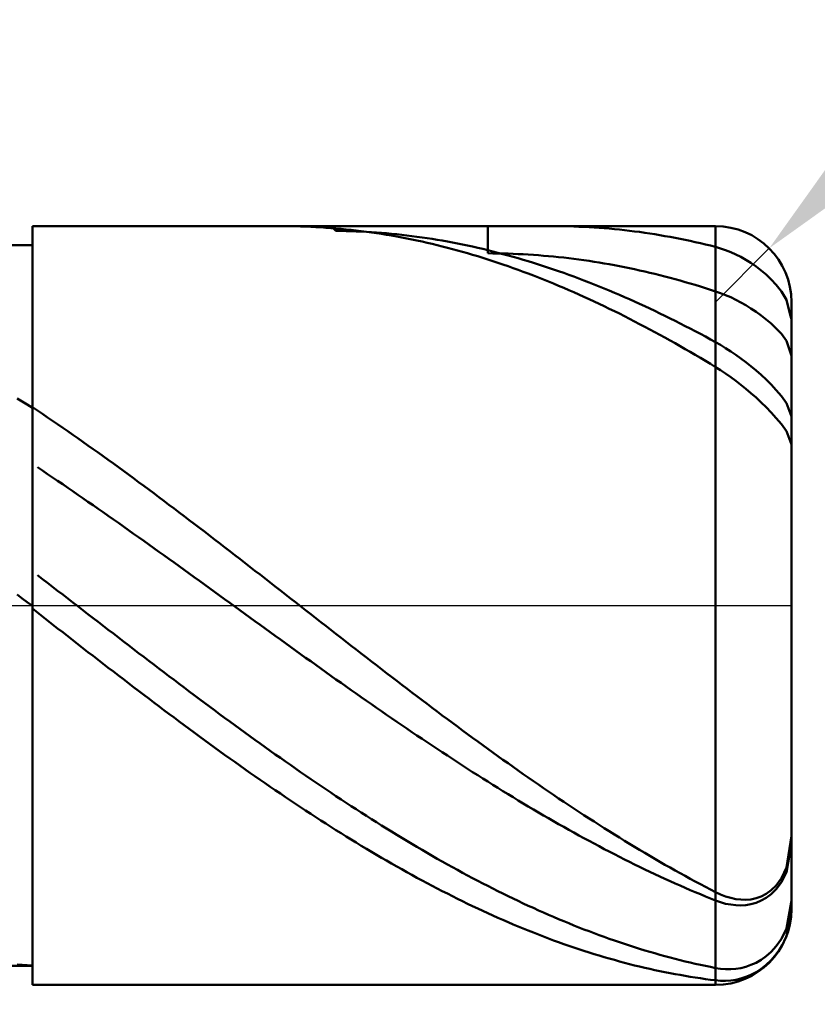
# Model space of a CAD drawing. Extents: x -17.9 to 80, y -25 to 40.
# Drawn here: x 44 to 45, y -0.5 to 0.8 of the extents above; entities that cross this region are included whole.
import ezdxf

# ---------------------------------------------------------------- set-up
doc = ezdxf.new("R2010")
doc.units = 0
doc.header["$MEASUREMENT"] = 0
doc.linetypes.add('LONGDASHDASH', pattern=[7, 4, -1, 1, -1])
doc.layers.get('Defpoints').update_dxf_attribs({"linetype": 'CONTINUOUS'})
for name, color, linetype, lineweight in [('1', 4, 'CONTINUOUS', 50), ('2', 7, 'CONTINUOUS', 25), ('4', 2, 'LONGDASHDASH', 25), ('CUT', 1, 'CONTINUOUS', 25), ('NOCUT', 7, 'CONTINUOUS', 25), ('SK2', 7, 'CONTINUOUS', 25), ('SK4', 2, 'LONGDASHDASH', 25)]:
    doc.layers.add(name, color=color, linetype=linetype, lineweight=lineweight)
doc.styles.add('Monospac821 BT', font='txt', dxfattribs={"height": 3.5})
doc.dimstyles.get("Standard").update_dxf_attribs({"dimtxt": 3.5, "dimasz": 3, "dimexe": 1, "dimexo": 0.5, "dimgap": 0.8, "dimtad": 1, "dimtoh": 1, "dimzin": 1, "dimdsep": 46, "dimtxsty": 'Monospac821 BT', "dimcen": 2.5, "dimadec": 1, "dimazin": 0, "dimtfac": 1, "dimtdec": 4, "dimtix": 1, "dimtmove": 1, "dimatfit": 3, "dimfxl": 1, "dimtolj": 1, "dimtzin": 1, "dimarcsym": 0})

# ---------------------------------------------------------------- blocks, each defined once
blk = doc.blocks.new('*D0')
at = {"layer": 'Defpoints', "color": 0}
for p in [(45, 32.45), (0, 1.3), (45, 0.4)]:
    blk.add_point(p, dxfattribs=at)
at = {"layer": 'SK2', "color": 0, "lineweight": -2}
for p, q in [((0, 1.8), (0, 33.45)), ((45, 0.9), (45, 33.45)), ((3, 32.45), (42, 32.45))]:
    blk.add_line(p, q, dxfattribs=at)
at = {"layer": 'SK2', "color": 0}
for points in [[(3, 32.95), (3, 31.95), (0, 32.45)], [(42, 31.95), (42, 32.95), (45, 32.45)]]:
    blk.add_solid(points, dxfattribs=at)
at = {"layer": 'SK2', "color": 0, "linetype": 'ByBlock', "insert": (22.5, 35.05075), "char_height": 3.5, "attachment_point": 5}
blk.add_mtext('\\A1;45', dxfattribs=at)
blk = doc.blocks.new('*D1')
at = {"layer": '2', "color": 0, "lineweight": -2}
for p, q in [((73.3, 0.5), (73.3, 12.8845)), ((73.3, 3.5), (73.3, 6.5)), ((45.4, 0.5), (74.3, 0.5)), ((73.3, -0.5), (73.3, 0.5)), ((45.4, -0.5), (74.3, -0.5)), ((73.3, -3.5), (73.3, -6.5))]:
    blk.add_line(p, q, dxfattribs=at)
at = {"layer": '2', "color": 0}
for points in [[(72.8, 3.5), (73.8, 3.5), (73.3, 0.5)], [(73.8, -3.5), (72.8, -3.5), (73.3, -0.5)]]:
    blk.add_solid(points, dxfattribs=at)
at = {"layer": 'Defpoints', "color": 0}
for p in [(44.9, 0.5), (73.3, 0.5), (44.9, -0.5)]:
    blk.add_point(p, dxfattribs=at)
at = {"layer": '2', "color": 0, "linetype": 'ByBlock', "insert": (70.638, 9.69225), "char_height": 3.5, "attachment_point": 5, "rotation": 90}
blk.add_mtext('\\A1;%%c1', dxfattribs=at)
blk = doc.blocks.new('*D5')
at = {"layer": '2', "color": 0, "lineweight": -2}
for p, q in [((51.5399, 7.05), (47.0904, 2.5937)), ((62.9274, 7.05), (51.5399, 7.05)), ((44.9, 0.4), (44.9707, 0.4708))]:
    blk.add_line(p, q, dxfattribs=at)
at = {"layer": '2', "color": 0}
blk.add_solid([(46.7365, 2.947), (47.4442, 2.2404), (44.9707, 0.4708)], dxfattribs=at)
at = {"layer": 'Defpoints', "color": 0}
for p in [(44.9707, 0.4708), (44.9, 0.4)]:
    blk.add_point(p, dxfattribs=at)
at = {"layer": '2', "color": 0, "linetype": 'ByBlock', "insert": (57.6336, 9.6613), "char_height": 3.5, "attachment_point": 5}
blk.add_mtext('\\A1;R0.1', dxfattribs=at)
blk = doc.blocks.new('*D6')
at = {"layer": '2', "color": 0, "lineweight": -2}
for p, q in [((45, -0.9), (45, -14.3375)), ((44, -0.975), (44, -14.3375)), ((41, -13.3375), (38, -13.3375)), ((45, -13.3375), (44, -13.3375)), ((45, -13.3375), (53.874, -13.3375)), ((48, -13.3375), (51, -13.3375))]:
    blk.add_line(p, q, dxfattribs=at)
at = {"layer": '2', "color": 0}
for points in [[(41, -13.8375), (41, -12.8375), (44, -13.3375)], [(48, -12.8375), (48, -13.8375), (45, -13.3375)]]:
    blk.add_solid(points, dxfattribs=at)
at = {"layer": 'Defpoints', "color": 0}
for p in [(45, -0.4), (44, -0.475), (44, -13.3375)]:
    blk.add_point(p, dxfattribs=at)
at = {"layer": '2', "color": 0, "linetype": 'ByBlock', "insert": (52.437, -10.777), "char_height": 3.5, "attachment_point": 5}
blk.add_mtext('\\A1;1', dxfattribs=at)
blk = doc.blocks.new('*D8')
at = {"layer": '2', "color": 0, "lineweight": -2}
for p, q in [((45, -0.9), (45, -20.85)), ((39.9998, -1), (39.9998, -20.85)), ((39.9998, -19.85), (29.9638, -19.85)), ((36.9998, -19.85), (33.9998, -19.85)), ((45, -19.85), (39.9998, -19.85)), ((48, -19.85), (51, -19.85))]:
    blk.add_line(p, q, dxfattribs=at)
at = {"layer": '2', "color": 0}
for points in [[(36.9998, -20.35), (36.9998, -19.35), (39.9998, -19.85)], [(48, -19.35), (48, -20.35), (45, -19.85)]]:
    blk.add_solid(points, dxfattribs=at)
at = {"layer": 'Defpoints', "color": 0}
for p in [(45, -0.4), (39.9998, -0.5), (39.9998, -19.85)]:
    blk.add_point(p, dxfattribs=at)
at = {"layer": '2', "color": 0, "linetype": 'ByBlock', "insert": (31.9818, -17.2492), "char_height": 3.5, "attachment_point": 5}
blk.add_mtext('\\A1;5', dxfattribs=at)
blk = doc.blocks.new('*D11')
at = {"layer": '2', "color": 0, "lineweight": -2}
for p, q in [((34.3, 2.5), (34.3, 26.55)), ((45, 0.9), (45, 26.55)), ((31.3, 25.55), (28.3, 25.55)), ((45, 25.55), (34.3, 25.55)), ((45, 25.55), (60.814, 25.55)), ((48, 25.55), (51, 25.55))]:
    blk.add_line(p, q, dxfattribs=at)
at = {"layer": '2', "color": 0}
for points in [[(31.3, 25.05), (31.3, 26.05), (34.3, 25.55)], [(48, 26.05), (48, 25.05), (45, 25.55)]]:
    blk.add_solid(points, dxfattribs=at)
at = {"layer": 'Defpoints', "color": 0}
for p in [(34.3, 25.55), (34.3, 2), (45, 0.4)]:
    blk.add_point(p, dxfattribs=at)
at = {"layer": '2', "color": 0, "linetype": 'ByBlock', "insert": (54.407, 28.16125), "char_height": 3.5, "attachment_point": 5}
blk.add_mtext('\\A1;10.7', dxfattribs=at)

msp = doc.modelspace()

# ---------------------------------------------------------------- linework, layer by layer
at = {"layer": '1'}
for p, q in [((44.9, 0.5), (44, 0.5)), ((44, 0.5), (44, 0.475)), ((44, -0.5), (44, 0.5)), ((44.3298, 0.5), (44.3333, 0.5)), ((44.3333, 0.5), (44.34, 0.4999)), ((44.34, 0.4999), (44.3467, 0.4998)), ((44.3467, 0.4998), (44.3533, 0.4997)), ((44.3533, 0.4997), (44.36, 0.4994)), ((44.36, 0.4994), (44.3667, 0.4992)), ((44.3667, 0.4992), (44.3733, 0.4988)), ((44.3733, 0.4988), (44.38, 0.4985)), ((44.38, 0.4985), (44.3867, 0.498)), ((44.3867, 0.498), (44.3933, 0.4975)), ((44.3933, 0.4975), (44.4, 0.497)), ((44.4, 0.4938), (44.3937, 0.5)), ((44.4, 0.497), (44.4067, 0.4964)), ((44.4067, 0.4937), (44.4, 0.4938)), ((44.4067, 0.4964), (44.4133, 0.4957)), ((44.4133, 0.4935), (44.4067, 0.4937)), ((44.4133, 0.4957), (44.42, 0.495)), ((44.42, 0.4934), (44.4133, 0.4935)), ((44.42, 0.495), (44.4267, 0.4943)), ((44.4267, 0.4931), (44.42, 0.4934)), ((44.4267, 0.4943), (44.4333, 0.4935)), ((44.4333, 0.4928), (44.4267, 0.4931)), ((44.4333, 0.4935), (44.44, 0.4926)), ((44.6, 0.5), (44.6, 0.4642)), ((44.6873, 0.5), (44.6933, 0.5)), ((44.6933, 0.5), (44.7, 0.4999)), ((44.7, 0.4999), (44.7067, 0.4998)), ((44.7067, 0.4998), (44.7133, 0.4996)), ((44.7133, 0.4996), (44.72, 0.4993)), ((44.72, 0.4993), (44.7267, 0.4991)), ((44.7267, 0.4991), (44.7333, 0.4987)), ((44.7333, 0.4987), (44.74, 0.4983)), ((44.74, 0.4983), (44.7467, 0.4978)), ((44.7467, 0.4978), (44.7533, 0.4973)), ((44.7533, 0.4973), (44.76, 0.4968)), ((44.76, 0.4968), (44.7667, 0.4962)), ((44.7667, 0.4962), (44.7733, 0.4955)), ((44.7733, 0.4955), (44.78, 0.4948)), ((44.78, 0.4948), (44.7867, 0.494)), ((44.7867, 0.494), (44.7933, 0.4931)), ((44.7933, 0.4931), (44.8, 0.4923)), ((44.9, -0.5), (44.9, 0.5)), ((44.9, 0.5), (44.9, -0.5)), ((44.44, 0.4925), (44.4333, 0.4928)), ((44.44, 0.4926), (44.4467, 0.4917)), ((44.4467, 0.4921), (44.44, 0.4925)), ((44.4533, 0.4916), (44.4467, 0.4921)), ((44.4467, 0.4917), (44.4533, 0.4907)), ((44.46, 0.4911), (44.4533, 0.4916)), ((44.4533, 0.4907), (44.46, 0.4897)), ((44.4667, 0.4906), (44.46, 0.4911)), ((44.46, 0.4897), (44.4667, 0.4886)), ((44.4733, 0.49), (44.4667, 0.4906)), ((44.4667, 0.4886), (44.4733, 0.4875)), ((44.48, 0.4893), (44.4733, 0.49)), ((44.4733, 0.4875), (44.48, 0.4863)), ((44.4867, 0.4886), (44.48, 0.4893)), ((44.48, 0.4863), (44.4867, 0.4851)), ((44.4933, 0.4878), (44.4867, 0.4886)), ((44.4867, 0.4851), (44.4933, 0.4838)), ((44.5, 0.487), (44.4933, 0.4878)), ((44.4933, 0.4838), (44.5, 0.4824)), ((44.5067, 0.4861), (44.5, 0.487)), ((44.5, 0.4824), (44.5067, 0.481)), ((44.5133, 0.4852), (44.5067, 0.4861)), ((44.5067, 0.481), (44.5133, 0.4796)), ((44.52, 0.4842), (44.5133, 0.4852)), ((44.5267, 0.4832), (44.52, 0.4842)), ((44.5333, 0.4821), (44.5267, 0.4832)), ((44.54, 0.4809), (44.5333, 0.4821)), ((44.5467, 0.4797), (44.54, 0.4809)), ((44.8, 0.4923), (44.8067, 0.4913)), ((44.8067, 0.4913), (44.8133, 0.4903)), ((44.8133, 0.4903), (44.82, 0.4893)), ((44.82, 0.4893), (44.8267, 0.4882)), ((44.8267, 0.4882), (44.8333, 0.487)), ((44.8333, 0.487), (44.84, 0.4858)), ((44.84, 0.4858), (44.8467, 0.4846)), ((44.8467, 0.4846), (44.8533, 0.4833)), ((44.8533, 0.4833), (44.86, 0.4819)), ((44.86, 0.4819), (44.8667, 0.4805)), ((44.8667, 0.4805), (44.8733, 0.479)), ((44, 0.475), (40.222, 0.475)), ((44, 0.475), (44, -0.475)), ((44.5133, 0.4796), (44.52, 0.4781)), ((44.52, 0.4781), (44.5267, 0.4765)), ((44.5267, 0.4765), (44.5333, 0.4749)), ((44.5333, 0.4749), (44.54, 0.4733)), ((44.54, 0.4733), (44.5467, 0.4716)), ((44.5533, 0.4785), (44.5467, 0.4797)), ((44.5467, 0.4716), (44.5533, 0.4698)), ((44.56, 0.4772), (44.5533, 0.4785)), ((44.5533, 0.4698), (44.56, 0.468)), ((44.5667, 0.4759), (44.56, 0.4772)), ((44.56, 0.468), (44.5667, 0.4661)), ((44.5733, 0.4745), (44.5667, 0.4759)), ((44.58, 0.473), (44.5733, 0.4745)), ((44.5867, 0.4715), (44.58, 0.473)), ((44.5933, 0.47), (44.5867, 0.4715)), ((44.6, 0.4684), (44.5933, 0.47)), ((44.6067, 0.4667), (44.6, 0.4684)), ((44.8733, 0.479), (44.88, 0.4775)), ((44.88, 0.4775), (44.8867, 0.4759)), ((44.8867, 0.4759), (44.8933, 0.4743)), ((44.8933, 0.4743), (44.9, 0.4726)), ((44.9, 0.4726), (44.9067, 0.4707)), ((44.9067, 0.4707), (44.9133, 0.4685)), ((44.9133, 0.4685), (44.92, 0.4658)), ((44.5667, 0.4661), (44.5733, 0.4642)), ((44.5733, 0.4642), (44.58, 0.4623)), ((44.58, 0.4623), (44.5867, 0.4603)), ((44.5867, 0.4603), (44.5933, 0.4582)), ((44.5933, 0.4582), (44.6, 0.4561)), ((44.6, 0.4642), (44.6067, 0.4641)), ((44.6, 0.4561), (44.6067, 0.4539)), ((44.6133, 0.465), (44.6067, 0.4667)), ((44.6067, 0.4641), (44.6133, 0.4641)), ((44.62, 0.4632), (44.6133, 0.465)), ((44.6133, 0.4641), (44.62, 0.4639)), ((44.62, 0.4639), (44.6267, 0.4638)), ((44.6267, 0.4614), (44.62, 0.4632)), ((44.6267, 0.4638), (44.6333, 0.4635)), ((44.6333, 0.4596), (44.6267, 0.4614)), ((44.6333, 0.4635), (44.64, 0.4633)), ((44.64, 0.4577), (44.6333, 0.4596)), ((44.64, 0.4633), (44.6467, 0.4629)), ((44.6467, 0.4557), (44.64, 0.4577)), ((44.6467, 0.4629), (44.6533, 0.4626)), ((44.6533, 0.4537), (44.6467, 0.4557)), ((44.6533, 0.4626), (44.66, 0.4621)), ((44.66, 0.4621), (44.6667, 0.4616)), ((44.6667, 0.4616), (44.6733, 0.4611)), ((44.6733, 0.4611), (44.68, 0.4605)), ((44.68, 0.4605), (44.6867, 0.4599)), ((44.6867, 0.4599), (44.6933, 0.4592)), ((44.6933, 0.4592), (44.7, 0.4585)), ((44.7, 0.4585), (44.7067, 0.4577)), ((44.7067, 0.4577), (44.7133, 0.4569)), ((44.7133, 0.4569), (44.72, 0.456)), ((44.72, 0.456), (44.7267, 0.4551)), ((44.7267, 0.4551), (44.7333, 0.4541)), ((44.92, 0.4658), (44.9267, 0.4628)), ((44.9267, 0.4628), (44.9333, 0.4594)), ((44.9333, 0.4594), (44.94, 0.4556)), ((44.94, 0.4556), (44.9467, 0.4515)), ((44.6067, 0.4539), (44.6133, 0.4517)), ((44.6133, 0.4517), (44.62, 0.4495)), ((44.62, 0.4495), (44.6267, 0.4472)), ((44.6267, 0.4472), (44.6333, 0.4448)), ((44.6333, 0.4448), (44.64, 0.4424)), ((44.64, 0.4424), (44.6467, 0.44)), ((44.66, 0.4517), (44.6533, 0.4537)), ((44.6667, 0.4496), (44.66, 0.4517)), ((44.6733, 0.4474), (44.6667, 0.4496)), ((44.68, 0.4452), (44.6733, 0.4474)), ((44.6867, 0.443), (44.68, 0.4452)), ((44.6933, 0.4407), (44.6867, 0.443)), ((44.7333, 0.4541), (44.74, 0.4531)), ((44.74, 0.4531), (44.7467, 0.452)), ((44.7467, 0.452), (44.7533, 0.4509)), ((44.7533, 0.4509), (44.76, 0.4497)), ((44.76, 0.4497), (44.7667, 0.4485)), ((44.7667, 0.4485), (44.7733, 0.4472)), ((44.7733, 0.4472), (44.78, 0.4459)), ((44.78, 0.4459), (44.7867, 0.4446)), ((44.7867, 0.4446), (44.7933, 0.4431)), ((44.7933, 0.4431), (44.8, 0.4417)), ((44.8, 0.4417), (44.8067, 0.4402)), ((44.9467, 0.4515), (44.9533, 0.4468)), ((44.9533, 0.4468), (44.96, 0.4417)), ((44.96, 0.4417), (44.9667, 0.4361)), ((44.6467, 0.44), (44.6533, 0.4375)), ((44.6533, 0.4375), (44.66, 0.4349)), ((44.66, 0.4349), (44.6667, 0.4323)), ((44.6667, 0.4323), (44.6733, 0.4297)), ((44.6733, 0.4297), (44.68, 0.427)), ((44.7, 0.4383), (44.6933, 0.4407)), ((44.7067, 0.4359), (44.7, 0.4383)), ((44.7133, 0.4335), (44.7067, 0.4359)), ((44.72, 0.431), (44.7133, 0.4335)), ((44.7267, 0.4285), (44.72, 0.431)), ((44.7333, 0.4259), (44.7267, 0.4285)), ((44.8067, 0.4402), (44.8133, 0.4386)), ((44.8133, 0.4386), (44.82, 0.437)), ((44.82, 0.437), (44.8267, 0.4354)), ((44.8267, 0.4354), (44.8333, 0.4336)), ((44.8333, 0.4336), (44.84, 0.4319)), ((44.84, 0.4319), (44.8467, 0.4301)), ((44.8467, 0.4301), (44.8533, 0.4283)), ((44.8533, 0.4283), (44.86, 0.4264)), ((44.9667, 0.4361), (44.9733, 0.4297)), ((44.9733, 0.4297), (44.98, 0.4225)), ((44.68, 0.427), (44.6867, 0.4243)), ((44.6867, 0.4243), (44.6933, 0.4215)), ((44.6933, 0.4215), (44.7, 0.4187)), ((44.7, 0.4187), (44.7067, 0.4158)), ((44.7067, 0.4158), (44.7133, 0.4129)), ((44.74, 0.4233), (44.7333, 0.4259)), ((44.7467, 0.4206), (44.74, 0.4233)), ((44.7533, 0.4179), (44.7467, 0.4206)), ((44.76, 0.4151), (44.7533, 0.4179)), ((44.86, 0.4264), (44.8667, 0.4244)), ((44.8667, 0.4244), (44.8733, 0.4225)), ((44.8733, 0.4225), (44.88, 0.4204)), ((44.88, 0.4204), (44.8867, 0.4184)), ((44.8867, 0.4184), (44.8933, 0.4162)), ((44.8933, 0.4162), (44.9, 0.4141)), ((44.98, 0.4225), (44.9867, 0.414)), ((44.7133, 0.4129), (44.72, 0.4099)), ((44.72, 0.4099), (44.7267, 0.4069)), ((44.7267, 0.4069), (44.7333, 0.4039)), ((44.7333, 0.4039), (44.74, 0.4008)), ((44.7667, 0.4123), (44.76, 0.4151)), ((44.7733, 0.4094), (44.7667, 0.4123)), ((44.78, 0.4065), (44.7733, 0.4094)), ((44.7867, 0.4036), (44.78, 0.4065)), ((44.7933, 0.4006), (44.7867, 0.4036)), ((44.9, 0.4141), (44.9067, 0.4117)), ((44.9067, 0.4117), (44.9133, 0.4091)), ((44.9133, 0.4091), (44.92, 0.4062)), ((44.92, 0.4062), (44.9267, 0.403)), ((44.9267, 0.403), (44.9333, 0.3995)), ((44.9867, 0.414), (44.9933, 0.403)), ((44.9933, 0.403), (44.9985, 0.383)), ((44.74, 0.4008), (44.7467, 0.3976)), ((44.7467, 0.3976), (44.7533, 0.3945)), ((44.7533, 0.3945), (44.76, 0.3912)), ((44.76, 0.3912), (44.7667, 0.388)), ((44.8, 0.3976), (44.7933, 0.4006)), ((44.8067, 0.3945), (44.8, 0.3976)), ((44.8133, 0.3914), (44.8067, 0.3945)), ((44.82, 0.3882), (44.8133, 0.3914)), ((44.9333, 0.3995), (44.94, 0.3957)), ((44.94, 0.3957), (44.9467, 0.3916)), ((44.9467, 0.3916), (44.9533, 0.3871)), ((45, 0), (45, 0.4)), ((44.7667, 0.388), (44.7733, 0.3847)), ((44.7733, 0.3847), (44.78, 0.3813)), ((44.78, 0.3813), (44.7867, 0.3779)), ((44.7867, 0.3779), (44.7933, 0.3745)), ((44.8267, 0.385), (44.82, 0.3882)), ((44.8333, 0.3818), (44.8267, 0.385)), ((44.84, 0.3785), (44.8333, 0.3818)), ((44.8467, 0.3752), (44.84, 0.3785)), ((44.9533, 0.3871), (44.96, 0.3824)), ((44.96, 0.3824), (44.9667, 0.3772)), ((44.9667, 0.3772), (44.9733, 0.3715)), ((44.9985, 0.383), (45, 0.3775)), ((44.7933, 0.3745), (44.8, 0.371)), ((44.8, 0.371), (44.8067, 0.3675)), ((44.8067, 0.3675), (44.8133, 0.364)), ((44.8133, 0.364), (44.82, 0.3604)), ((44.8533, 0.3718), (44.8467, 0.3752)), ((44.86, 0.3684), (44.8533, 0.3718)), ((44.8667, 0.365), (44.86, 0.3684)), ((44.8733, 0.3615), (44.8667, 0.365)), ((44.9733, 0.3715), (44.98, 0.3652)), ((44.98, 0.3652), (44.9867, 0.3579)), ((44.82, 0.3604), (44.8267, 0.3567)), ((44.8267, 0.3567), (44.8333, 0.3531)), ((44.8333, 0.3531), (44.84, 0.3494)), ((44.88, 0.358), (44.8733, 0.3615)), ((44.8867, 0.3544), (44.88, 0.358)), ((44.8933, 0.3508), (44.8867, 0.3544)), ((44.9, 0.3472), (44.8933, 0.3508)), ((44.9867, 0.3579), (44.9933, 0.3489)), ((44.84, 0.3494), (44.8467, 0.3456)), ((44.8467, 0.3456), (44.8533, 0.3418)), ((44.8533, 0.3418), (44.86, 0.338)), ((44.86, 0.338), (44.8667, 0.3342)), ((44.9067, 0.3434), (44.9, 0.3472)), ((44.9133, 0.3393), (44.9067, 0.3434)), ((44.92, 0.335), (44.9133, 0.3393)), ((44.9933, 0.3489), (45, 0.3293)), ((44.8667, 0.3342), (44.8733, 0.3303)), ((44.8733, 0.3303), (44.88, 0.3263)), ((44.88, 0.3263), (44.8867, 0.3224)), ((44.9267, 0.3305), (44.92, 0.335)), ((44.9333, 0.3257), (44.9267, 0.3305)), ((44.94, 0.3206), (44.9333, 0.3257)), ((44.8867, 0.3224), (44.8933, 0.3184)), ((44.8933, 0.3184), (44.9, 0.3143)), ((44.9, 0.3143), (44.9067, 0.3102)), ((44.9467, 0.3153), (44.94, 0.3206)), ((44.9533, 0.3097), (44.9467, 0.3153)), ((44.9067, 0.3102), (44.9133, 0.3057)), ((44.9133, 0.3057), (44.92, 0.301)), ((44.92, 0.301), (44.9267, 0.2961)), ((44.96, 0.3039), (44.9533, 0.3097)), ((44.9667, 0.2977), (44.96, 0.3039)), ((44.9267, 0.2961), (44.9333, 0.291)), ((44.9333, 0.291), (44.94, 0.2856)), ((44.94, 0.2856), (44.9467, 0.2799)), ((44.9733, 0.2911), (44.9667, 0.2977)), ((44.98, 0.284), (44.9733, 0.2911)), ((43.9867, 0.2689), (43.98, 0.273)), ((44.9467, 0.2799), (44.9533, 0.274)), ((44.9533, 0.274), (44.96, 0.2678)), ((44.9867, 0.2761), (44.98, 0.284)), ((44.9933, 0.2669), (44.9867, 0.2761)), ((43.9933, 0.2648), (43.9867, 0.2689)), ((44, 0.2607), (43.9933, 0.2648)), ((44.0067, 0.257), (44, 0.2615)), ((44, 0.2615), (44, 0.2607)), ((44.96, 0.2678), (44.9667, 0.2613)), ((44.9667, 0.2613), (44.9733, 0.2545)), ((45, 0.2492), (44.9933, 0.2669)), ((44.0133, 0.2525), (44.0067, 0.257)), ((44.02, 0.248), (44.0133, 0.2525)), ((44.0267, 0.2435), (44.02, 0.248)), ((44.9733, 0.2545), (44.98, 0.2471)), ((44.98, 0.2471), (44.9867, 0.239)), ((44.0333, 0.2389), (44.0267, 0.2435)), ((44.04, 0.2343), (44.0333, 0.2389)), ((44.0467, 0.2297), (44.04, 0.2343)), ((44.9867, 0.239), (44.9933, 0.2296)), ((44.0533, 0.2251), (44.0467, 0.2297)), ((44.06, 0.2204), (44.0533, 0.2251)), ((44.9933, 0.2296), (45, 0.2121)), ((44.0667, 0.2157), (44.06, 0.2204)), ((44.0733, 0.211), (44.0667, 0.2157)), ((44.08, 0.2063), (44.0733, 0.211)), ((44.0867, 0.2015), (44.08, 0.2063)), ((44.0933, 0.1968), (44.0867, 0.2015)), ((44.1, 0.192), (44.0933, 0.1968)), ((44.0133, 0.1778), (44.0067, 0.1822)), ((44.1067, 0.1871), (44.1, 0.192)), ((44.1133, 0.1823), (44.1067, 0.1871)), ((44.12, 0.1774), (44.1133, 0.1823)), ((44.02, 0.1733), (44.0133, 0.1778)), ((44.0267, 0.1688), (44.02, 0.1733)), ((44.0333, 0.1643), (44.0267, 0.1688)), ((44.1267, 0.1726), (44.12, 0.1774)), ((44.1333, 0.1677), (44.1267, 0.1726)), ((44.04, 0.1598), (44.0333, 0.1643)), ((44.0467, 0.1552), (44.04, 0.1598)), ((44.14, 0.1627), (44.1333, 0.1677)), ((44.1467, 0.1578), (44.14, 0.1627)), ((44.1533, 0.1529), (44.1467, 0.1578)), ((44.0533, 0.1507), (44.0467, 0.1552)), ((44.06, 0.1461), (44.0533, 0.1507)), ((44.0667, 0.1415), (44.06, 0.1461)), ((44.16, 0.1479), (44.1533, 0.1529)), ((44.1667, 0.1429), (44.16, 0.1479)), ((44.1733, 0.1379), (44.1667, 0.1429)), ((44.0733, 0.1369), (44.0667, 0.1415)), ((44.08, 0.1322), (44.0733, 0.1369)), ((44.0867, 0.1276), (44.08, 0.1322)), ((44.18, 0.1329), (44.1733, 0.1379)), ((44.1867, 0.1279), (44.18, 0.1329)), ((44.0933, 0.1229), (44.0867, 0.1276)), ((44.1, 0.1183), (44.0933, 0.1229)), ((44.1067, 0.1136), (44.1, 0.1183)), ((44.1933, 0.1228), (44.1867, 0.1279)), ((44.2, 0.1178), (44.1933, 0.1228)), ((44.2067, 0.1127), (44.2, 0.1178)), ((44.1133, 0.1089), (44.1067, 0.1136)), ((44.12, 0.1042), (44.1133, 0.1089)), ((44.1267, 0.0995), (44.12, 0.1042)), ((44.2133, 0.1076), (44.2067, 0.1127)), ((44.22, 0.1025), (44.2133, 0.1076)), ((44.1333, 0.0947), (44.1267, 0.0995)), ((44.14, 0.09), (44.1333, 0.0947)), ((44.2267, 0.0974), (44.22, 0.1025)), ((44.2333, 0.0923), (44.2267, 0.0974)), ((44.24, 0.0872), (44.2333, 0.0923)), ((44.1467, 0.0853), (44.14, 0.09)), ((44.1533, 0.0805), (44.1467, 0.0853)), ((44.16, 0.0757), (44.1533, 0.0805)), ((44.2467, 0.0821), (44.24, 0.0872)), ((44.2533, 0.0769), (44.2467, 0.0821)), ((44.1667, 0.071), (44.16, 0.0757)), ((44.1733, 0.0662), (44.1667, 0.071)), ((44.18, 0.0614), (44.1733, 0.0662)), ((44.26, 0.0718), (44.2533, 0.0769)), ((44.2667, 0.0666), (44.26, 0.0718)), ((44.2733, 0.0614), (44.2667, 0.0666)), ((44.1867, 0.0566), (44.18, 0.0614)), ((44.1933, 0.0518), (44.1867, 0.0566)), ((44.28, 0.0563), (44.2733, 0.0614)), ((44.2867, 0.0511), (44.28, 0.0563)), ((44.0067, 0.0401), (44.0133, 0.0349)), ((44.2, 0.047), (44.1933, 0.0518)), ((44.2067, 0.0422), (44.2, 0.047)), ((44.2133, 0.0374), (44.2067, 0.0422)), ((44.2933, 0.0459), (44.2867, 0.0511)), ((44.3, 0.0407), (44.2933, 0.0459)), ((44.3067, 0.0355), (44.3, 0.0407)), ((44.0133, 0.0349), (44.02, 0.0298)), ((44.02, 0.0298), (44.0267, 0.0247)), ((44.22, 0.0325), (44.2133, 0.0374)), ((44.2267, 0.0277), (44.22, 0.0325)), ((44.2333, 0.0229), (44.2267, 0.0277)), ((44.3133, 0.0303), (44.3067, 0.0355)), ((44.32, 0.0251), (44.3133, 0.0303)), ((43.9867, 0.0095), (43.98, 0.0145)), ((44.0267, 0.0247), (44.0333, 0.0195)), ((44.0333, 0.0195), (44.04, 0.0144)), ((44.04, 0.0144), (44.0467, 0.0093)), ((44.24, 0.018), (44.2333, 0.0229)), ((44.2467, 0.0132), (44.24, 0.018)), ((44.2533, 0.0084), (44.2467, 0.0132)), ((44.3267, 0.0199), (44.32, 0.0251)), ((44.3333, 0.0147), (44.3267, 0.0199)), ((44.34, 0.0095), (44.3333, 0.0147)), ((43.9933, 0.0046), (43.9867, 0.0095)), ((44, -0.0004), (43.9933, 0.0046)), ((44.0467, 0.0093), (44.0533, 0.0041)), ((44.0533, 0.0041), (44.06, -0.001)), ((44.26, 0.0035), (44.2533, 0.0084)), ((44.2667, -0.0013), (44.26, 0.0035)), ((44.3467, 0.0043), (44.34, 0.0095)), ((44.3533, -0.0009), (44.3467, 0.0043)), ((45, -0.4), (45, 0)), ((44, -0.0041), (44, -0.0004)), ((44.0067, -0.0093), (44, -0.0041)), ((44.0133, -0.0145), (44.0067, -0.0093)), ((44.06, -0.001), (44.0667, -0.0062)), ((44.0667, -0.0062), (44.0733, -0.0113)), ((44.0733, -0.0113), (44.08, -0.0165)), ((44.2733, -0.0061), (44.2667, -0.0013)), ((44.28, -0.011), (44.2733, -0.0061)), ((44.2867, -0.0158), (44.28, -0.011)), ((44.36, -0.0061), (44.3533, -0.0009)), ((44.3667, -0.0113), (44.36, -0.0061)), ((44.3733, -0.0165), (44.3667, -0.0113)), ((44.02, -0.0197), (44.0133, -0.0145)), ((44.0267, -0.0249), (44.02, -0.0197)), ((44.0333, -0.0301), (44.0267, -0.0249)), ((44.08, -0.0165), (44.0867, -0.0216)), ((44.0867, -0.0216), (44.0933, -0.0267)), ((44.2933, -0.0206), (44.2867, -0.0158)), ((44.3, -0.0255), (44.2933, -0.0206)), ((44.3067, -0.0303), (44.3, -0.0255)), ((44.38, -0.0217), (44.3733, -0.0165)), ((44.3867, -0.0269), (44.38, -0.0217)), ((44.04, -0.0353), (44.0333, -0.0301)), ((44.0467, -0.0405), (44.04, -0.0353)), ((44.0933, -0.0267), (44.1, -0.0319)), ((44.1, -0.0319), (44.1067, -0.037)), ((44.1067, -0.037), (44.1133, -0.0421)), ((44.3133, -0.0351), (44.3067, -0.0303)), ((44.32, -0.0399), (44.3133, -0.0351)), ((44.3933, -0.0321), (44.3867, -0.0269)), ((44.4, -0.0373), (44.3933, -0.0321)), ((44.4067, -0.0425), (44.4, -0.0373)), ((44.0533, -0.0457), (44.0467, -0.0405)), ((44.06, -0.0509), (44.0533, -0.0457)), ((44.0667, -0.0561), (44.06, -0.0509)), ((44.1133, -0.0421), (44.12, -0.0473)), ((44.12, -0.0473), (44.1267, -0.0524)), ((44.3267, -0.0447), (44.32, -0.0399)), ((44.3333, -0.0495), (44.3267, -0.0447)), ((44.34, -0.0544), (44.3333, -0.0495)), ((44.4133, -0.0477), (44.4067, -0.0425)), ((44.42, -0.0529), (44.4133, -0.0477)), ((44.0733, -0.0613), (44.0667, -0.0561)), ((44.08, -0.0664), (44.0733, -0.0613)), ((44.1267, -0.0524), (44.1333, -0.0575)), ((44.1333, -0.0575), (44.14, -0.0626)), ((44.14, -0.0626), (44.1467, -0.0677)), ((44.3467, -0.0592), (44.34, -0.0544)), ((44.3533, -0.0639), (44.3467, -0.0592)), ((44.36, -0.0687), (44.3533, -0.0639)), ((44.4267, -0.0581), (44.42, -0.0529)), ((44.4333, -0.0632), (44.4267, -0.0581)), ((44.44, -0.0684), (44.4333, -0.0632)), ((44.0867, -0.0716), (44.08, -0.0664)), ((44.0933, -0.0767), (44.0867, -0.0716)), ((44.1, -0.0819), (44.0933, -0.0767)), ((44.1467, -0.0677), (44.1533, -0.0728)), ((44.1533, -0.0728), (44.16, -0.0779)), ((44.3667, -0.0735), (44.36, -0.0687)), ((44.3733, -0.0783), (44.3667, -0.0735)), ((44.4467, -0.0736), (44.44, -0.0684)), ((44.4533, -0.0787), (44.4467, -0.0736)), ((44.1067, -0.087), (44.1, -0.0819)), ((44.1133, -0.0921), (44.1067, -0.087)), ((44.16, -0.0779), (44.1667, -0.0829)), ((44.1667, -0.0829), (44.1733, -0.088)), ((44.1733, -0.088), (44.18, -0.0931)), ((44.38, -0.083), (44.3733, -0.0783)), ((44.3867, -0.0878), (44.38, -0.083)), ((44.3933, -0.0925), (44.3867, -0.0878)), ((44.46, -0.0839), (44.4533, -0.0787)), ((44.4667, -0.089), (44.46, -0.0839)), ((44.4733, -0.0941), (44.4667, -0.089)), ((44.12, -0.0972), (44.1133, -0.0921)), ((44.1267, -0.1023), (44.12, -0.0972)), ((44.1333, -0.1074), (44.1267, -0.1023)), ((44.18, -0.0931), (44.1867, -0.0981)), ((44.1867, -0.0981), (44.1933, -0.1031)), ((44.1933, -0.1031), (44.2, -0.1082)), ((44.4, -0.0973), (44.3933, -0.0925)), ((44.4067, -0.102), (44.4, -0.0973)), ((44.4133, -0.1067), (44.4067, -0.102)), ((44.48, -0.0992), (44.4733, -0.0941)), ((44.4867, -0.1043), (44.48, -0.0992)), ((44.14, -0.1125), (44.1333, -0.1074)), ((44.1467, -0.1176), (44.14, -0.1125)), ((44.2, -0.1082), (44.2067, -0.1132)), ((44.2067, -0.1132), (44.2133, -0.1182)), ((44.42, -0.1114), (44.4133, -0.1067)), ((44.4267, -0.1161), (44.42, -0.1114)), ((44.4333, -0.1208), (44.4267, -0.1161)), ((44.4933, -0.1094), (44.4867, -0.1043)), ((44.5, -0.1145), (44.4933, -0.1094)), ((44.5067, -0.1195), (44.5, -0.1145)), ((44.1533, -0.1226), (44.1467, -0.1176)), ((44.16, -0.1277), (44.1533, -0.1226)), ((44.1667, -0.1327), (44.16, -0.1277)), ((44.2133, -0.1182), (44.22, -0.1232)), ((44.22, -0.1232), (44.2267, -0.1281)), ((44.2267, -0.1281), (44.2333, -0.1331)), ((44.44, -0.1254), (44.4333, -0.1208)), ((44.4467, -0.1301), (44.44, -0.1254)), ((44.5133, -0.1246), (44.5067, -0.1195)), ((44.52, -0.1296), (44.5133, -0.1246)), ((44.5267, -0.1347), (44.52, -0.1296)), ((44.1733, -0.1377), (44.1667, -0.1327)), ((44.18, -0.1427), (44.1733, -0.1377)), ((44.1867, -0.1477), (44.18, -0.1427)), ((44.2333, -0.1331), (44.24, -0.138)), ((44.24, -0.138), (44.2467, -0.143)), ((44.4533, -0.1347), (44.4467, -0.1301)), ((44.46, -0.1393), (44.4533, -0.1347)), ((44.4667, -0.1439), (44.46, -0.1393)), ((44.5333, -0.1397), (44.5267, -0.1347)), ((44.54, -0.1447), (44.5333, -0.1397)), ((44.1933, -0.1527), (44.1867, -0.1477)), ((44.2, -0.1576), (44.1933, -0.1527)), ((44.2467, -0.143), (44.2533, -0.1479)), ((44.2533, -0.1479), (44.26, -0.1528)), ((44.26, -0.1528), (44.2667, -0.1577)), ((44.4733, -0.1485), (44.4667, -0.1439)), ((44.48, -0.1531), (44.4733, -0.1485)), ((44.4867, -0.1577), (44.48, -0.1531)), ((44.5467, -0.1496), (44.54, -0.1447)), ((44.5533, -0.1546), (44.5467, -0.1496)), ((44.56, -0.1595), (44.5533, -0.1546)), ((44.2067, -0.1626), (44.2, -0.1576)), ((44.2133, -0.1675), (44.2067, -0.1626)), ((44.22, -0.1724), (44.2133, -0.1675)), ((44.2667, -0.1577), (44.2733, -0.1625)), ((44.2733, -0.1625), (44.28, -0.1674)), ((44.28, -0.1674), (44.2867, -0.1722)), ((44.4933, -0.1622), (44.4867, -0.1577)), ((44.5, -0.1667), (44.4933, -0.1622)), ((44.5067, -0.1712), (44.5, -0.1667)), ((44.5667, -0.1645), (44.56, -0.1595)), ((44.5733, -0.1694), (44.5667, -0.1645)), ((44.2267, -0.1773), (44.22, -0.1724)), ((44.2333, -0.1821), (44.2267, -0.1773)), ((44.2867, -0.1722), (44.2933, -0.177)), ((44.2933, -0.177), (44.3, -0.1818)), ((44.5133, -0.1757), (44.5067, -0.1712)), ((44.52, -0.1802), (44.5133, -0.1757)), ((44.5267, -0.1846), (44.52, -0.1802)), ((44.58, -0.1743), (44.5733, -0.1694)), ((44.5867, -0.1791), (44.58, -0.1743)), ((44.5933, -0.184), (44.5867, -0.1791)), ((44.24, -0.187), (44.2333, -0.1821)), ((44.2467, -0.1918), (44.24, -0.187)), ((44.2533, -0.1966), (44.2467, -0.1918)), ((44.3, -0.1818), (44.3067, -0.1866)), ((44.3067, -0.1866), (44.3133, -0.1914)), ((44.3133, -0.1914), (44.32, -0.1961)), ((44.5333, -0.189), (44.5267, -0.1846)), ((44.54, -0.1934), (44.5333, -0.189)), ((44.5467, -0.1978), (44.54, -0.1934)), ((44.6, -0.1888), (44.5933, -0.184)), ((44.6067, -0.1936), (44.6, -0.1888)), ((44.6133, -0.1984), (44.6067, -0.1936)), ((44.26, -0.2014), (44.2533, -0.1966)), ((44.2667, -0.2061), (44.26, -0.2014)), ((44.2733, -0.2109), (44.2667, -0.2061)), ((44.32, -0.1961), (44.3267, -0.2008)), ((44.3267, -0.2008), (44.3333, -0.2055)), ((44.3333, -0.2055), (44.34, -0.2101)), ((44.5533, -0.2022), (44.5467, -0.1978)), ((44.56, -0.2065), (44.5533, -0.2022)), ((44.5667, -0.2109), (44.56, -0.2065)), ((44.62, -0.2032), (44.6133, -0.1984)), ((44.6267, -0.2079), (44.62, -0.2032)), ((44.28, -0.2156), (44.2733, -0.2109)), ((44.2867, -0.2203), (44.28, -0.2156)), ((44.2933, -0.2249), (44.2867, -0.2203)), ((44.34, -0.2101), (44.3467, -0.2148)), ((44.3467, -0.2148), (44.3533, -0.2194)), ((44.3533, -0.2194), (44.36, -0.224)), ((44.5733, -0.2152), (44.5667, -0.2109)), ((44.58, -0.2194), (44.5733, -0.2152)), ((44.5867, -0.2237), (44.58, -0.2194)), ((44.6333, -0.2127), (44.6267, -0.2079)), ((44.64, -0.2174), (44.6333, -0.2127)), ((44.6467, -0.2221), (44.64, -0.2174)), ((44.3, -0.2296), (44.2933, -0.2249)), ((44.3067, -0.2342), (44.3, -0.2296)), ((44.36, -0.224), (44.3667, -0.2286)), ((44.3667, -0.2286), (44.3733, -0.2331)), ((44.3733, -0.2331), (44.38, -0.2376)), ((44.5933, -0.2279), (44.5867, -0.2237)), ((44.6, -0.2321), (44.5933, -0.2279)), ((44.6067, -0.2363), (44.6, -0.2321)), ((44.6533, -0.2267), (44.6467, -0.2221)), ((44.66, -0.2313), (44.6533, -0.2267)), ((44.6667, -0.2359), (44.66, -0.2313)), ((44.3133, -0.2388), (44.3067, -0.2342)), ((44.32, -0.2433), (44.3133, -0.2388)), ((44.3267, -0.2479), (44.32, -0.2433)), ((44.38, -0.2376), (44.3867, -0.2421)), ((44.3867, -0.2421), (44.3933, -0.2466)), ((44.6133, -0.2404), (44.6067, -0.2363)), ((44.62, -0.2445), (44.6133, -0.2404)), ((44.6267, -0.2486), (44.62, -0.2445)), ((44.6733, -0.2405), (44.6667, -0.2359)), ((44.68, -0.2451), (44.6733, -0.2405)), ((44.6867, -0.2496), (44.68, -0.2451)), ((44.3333, -0.2524), (44.3267, -0.2479)), ((44.34, -0.2569), (44.3333, -0.2524)), ((44.3467, -0.2613), (44.34, -0.2569)), ((44.3933, -0.2466), (44.4, -0.2511)), ((44.4, -0.2511), (44.4067, -0.2555)), ((44.4067, -0.2555), (44.4133, -0.2599)), ((44.6333, -0.2527), (44.6267, -0.2486)), ((44.64, -0.2568), (44.6333, -0.2527)), ((44.6467, -0.2608), (44.64, -0.2568)), ((44.6933, -0.2541), (44.6867, -0.2496)), ((44.7, -0.2586), (44.6933, -0.2541)), ((44.7067, -0.263), (44.7, -0.2586)), ((44.3533, -0.2657), (44.3467, -0.2613)), ((44.36, -0.2701), (44.3533, -0.2657)), ((44.3667, -0.2745), (44.36, -0.2701)), ((44.4133, -0.2599), (44.42, -0.2642)), ((44.42, -0.2642), (44.4267, -0.2685)), ((44.4267, -0.2685), (44.4333, -0.2729)), ((44.6533, -0.2648), (44.6467, -0.2608)), ((44.66, -0.2687), (44.6533, -0.2648)), ((44.6667, -0.2726), (44.66, -0.2687)), ((44.7133, -0.2674), (44.7067, -0.263)), ((44.72, -0.2718), (44.7133, -0.2674)), ((44.7267, -0.2762), (44.72, -0.2718)), ((44.3733, -0.2788), (44.3667, -0.2745)), ((44.38, -0.2831), (44.3733, -0.2788)), ((44.3867, -0.2874), (44.38, -0.2831)), ((44.4333, -0.2729), (44.44, -0.2771)), ((44.44, -0.2771), (44.4467, -0.2814)), ((44.4467, -0.2814), (44.4533, -0.2856)), ((44.6733, -0.2765), (44.6667, -0.2726)), ((44.68, -0.2804), (44.6733, -0.2765)), ((44.6867, -0.2842), (44.68, -0.2804)), ((44.6933, -0.2881), (44.6867, -0.2842)), ((44.7333, -0.2805), (44.7267, -0.2762)), ((44.74, -0.2848), (44.7333, -0.2805)), ((44.7467, -0.2891), (44.74, -0.2848)), ((44.3933, -0.2917), (44.3867, -0.2874)), ((44.4, -0.2959), (44.3933, -0.2917)), ((44.4067, -0.3001), (44.4, -0.2959)), ((44.4533, -0.2856), (44.46, -0.2898)), ((44.46, -0.2898), (44.4667, -0.2939)), ((44.4667, -0.2939), (44.4733, -0.298)), ((44.4733, -0.298), (44.48, -0.3021)), ((44.7, -0.2918), (44.6933, -0.2881)), ((44.7067, -0.2956), (44.7, -0.2918)), ((44.7133, -0.2993), (44.7067, -0.2956)), ((44.7533, -0.2933), (44.7467, -0.2891)), ((44.76, -0.2975), (44.7533, -0.2933)), ((44.7667, -0.3017), (44.76, -0.2975)), ((44.4133, -0.3042), (44.4067, -0.3001)), ((44.42, -0.3083), (44.4133, -0.3042)), ((44.4267, -0.3124), (44.42, -0.3083)), ((44.48, -0.3021), (44.4867, -0.3062)), ((44.4867, -0.3062), (44.4933, -0.3102)), ((44.4933, -0.3102), (44.5, -0.3142)), ((44.72, -0.303), (44.7133, -0.2993)), ((44.7267, -0.3066), (44.72, -0.303)), ((44.7333, -0.3102), (44.7267, -0.3066)), ((44.74, -0.3138), (44.7333, -0.3102)), ((44.7733, -0.3058), (44.7667, -0.3017)), ((44.78, -0.3099), (44.7733, -0.3058)), ((44.7867, -0.314), (44.78, -0.3099)), ((45, -0.3033), (44.9933, -0.3454)), ((44.4333, -0.3165), (44.4267, -0.3124)), ((44.44, -0.3205), (44.4333, -0.3165)), ((44.4467, -0.3245), (44.44, -0.3205)), ((44.5, -0.3142), (44.5067, -0.3181)), ((44.5067, -0.3181), (44.5133, -0.322)), ((44.5133, -0.322), (44.52, -0.3259)), ((44.7467, -0.3173), (44.74, -0.3138)), ((44.7533, -0.3209), (44.7467, -0.3173)), ((44.76, -0.3243), (44.7533, -0.3209)), ((44.7667, -0.3278), (44.76, -0.3243)), ((44.7933, -0.318), (44.7867, -0.314)), ((44.8, -0.322), (44.7933, -0.318)), ((44.8067, -0.326), (44.8, -0.322)), ((45, -0.313), (44.9933, -0.3512)), ((44.4533, -0.3284), (44.4467, -0.3245)), ((44.46, -0.3323), (44.4533, -0.3284)), ((44.4667, -0.3362), (44.46, -0.3323)), ((44.4733, -0.34), (44.4667, -0.3362)), ((44.52, -0.3259), (44.5267, -0.3298)), ((44.5267, -0.3298), (44.5333, -0.3336)), ((44.5333, -0.3336), (44.54, -0.3373)), ((44.54, -0.3373), (44.5467, -0.3411)), ((44.7733, -0.3312), (44.7667, -0.3278)), ((44.78, -0.3346), (44.7733, -0.3312)), ((44.7867, -0.3379), (44.78, -0.3346)), ((44.8133, -0.3299), (44.8067, -0.326)), ((44.82, -0.3338), (44.8133, -0.3299)), ((44.8267, -0.3377), (44.82, -0.3338)), ((44.48, -0.3438), (44.4733, -0.34)), ((44.4867, -0.3476), (44.48, -0.3438)), ((44.4933, -0.3513), (44.4867, -0.3476)), ((44.5467, -0.3411), (44.5533, -0.3448)), ((44.5533, -0.3448), (44.56, -0.3484)), ((44.56, -0.3484), (44.5667, -0.3521)), ((44.7933, -0.3412), (44.7867, -0.3379)), ((44.8, -0.3444), (44.7933, -0.3412)), ((44.8067, -0.3477), (44.8, -0.3444)), ((44.8133, -0.3509), (44.8067, -0.3477)), ((44.8333, -0.3415), (44.8267, -0.3377)), ((44.84, -0.3453), (44.8333, -0.3415)), ((44.8467, -0.349), (44.84, -0.3453)), ((44.8533, -0.3527), (44.8467, -0.349)), ((44.9933, -0.3454), (44.9867, -0.3595)), ((44.5, -0.355), (44.4933, -0.3513)), ((44.5067, -0.3587), (44.5, -0.355)), ((44.5133, -0.3623), (44.5067, -0.3587)), ((44.52, -0.3658), (44.5133, -0.3623)), ((44.5667, -0.3521), (44.5733, -0.3557)), ((44.5733, -0.3557), (44.58, -0.3592)), ((44.58, -0.3592), (44.5867, -0.3627)), ((44.5867, -0.3627), (44.5933, -0.3662)), ((44.82, -0.354), (44.8133, -0.3509)), ((44.8267, -0.3571), (44.82, -0.354)), ((44.8333, -0.3602), (44.8267, -0.3571)), ((44.84, -0.3632), (44.8333, -0.3602)), ((44.8467, -0.3662), (44.84, -0.3632)), ((44.86, -0.3564), (44.8533, -0.3527)), ((44.8667, -0.3601), (44.86, -0.3564)), ((44.8733, -0.3636), (44.8667, -0.3601)), ((44.9867, -0.3595), (44.98, -0.3688)), ((44.9933, -0.3512), (44.9867, -0.3646)), ((44.5267, -0.3694), (44.52, -0.3658)), ((44.5333, -0.3729), (44.5267, -0.3694)), ((44.54, -0.3763), (44.5333, -0.3729)), ((44.5467, -0.3797), (44.54, -0.3763)), ((44.5933, -0.3662), (44.6, -0.3696)), ((44.6, -0.3696), (44.6067, -0.373)), ((44.6067, -0.373), (44.6133, -0.3764)), ((44.8533, -0.3691), (44.8467, -0.3662)), ((44.86, -0.3721), (44.8533, -0.3691)), ((44.8667, -0.3749), (44.86, -0.3721)), ((44.8733, -0.3778), (44.8667, -0.3749)), ((44.88, -0.3672), (44.8733, -0.3636)), ((44.8867, -0.3707), (44.88, -0.3672)), ((44.8933, -0.3742), (44.8867, -0.3707)), ((44.9, -0.3776), (44.8933, -0.3742)), ((44.9733, -0.3753), (44.9667, -0.3801)), ((44.98, -0.3688), (44.9733, -0.3753)), ((44.98, -0.3736), (44.9733, -0.3802)), ((44.9867, -0.3646), (44.98, -0.3736)), ((44.5533, -0.3831), (44.5467, -0.3797)), ((44.56, -0.3864), (44.5533, -0.3831)), ((44.5667, -0.3897), (44.56, -0.3864)), ((44.6133, -0.3764), (44.62, -0.3797)), ((44.62, -0.3797), (44.6267, -0.3829)), ((44.6267, -0.3829), (44.6333, -0.3862)), ((44.6333, -0.3862), (44.64, -0.3893)), ((44.88, -0.3805), (44.8733, -0.3778)), ((44.8867, -0.3833), (44.88, -0.3805)), ((44.8933, -0.386), (44.8867, -0.3833)), ((44.9, -0.3887), (44.8933, -0.386)), ((44.9067, -0.3808), (44.9, -0.3776)), ((44.9067, -0.391), (44.9, -0.3887)), ((44.9133, -0.3834), (44.9067, -0.3808)), ((44.92, -0.3854), (44.9133, -0.3834)), ((44.9267, -0.3868), (44.92, -0.3854)), ((44.9333, -0.3876), (44.9267, -0.3868)), ((44.94, -0.3878), (44.9333, -0.3876)), ((44.9467, -0.3872), (44.94, -0.3878)), ((44.9533, -0.3858), (44.9467, -0.3872)), ((44.96, -0.3835), (44.9533, -0.3858)), ((44.96, -0.3889), (44.9533, -0.3917)), ((44.9667, -0.3801), (44.96, -0.3835)), ((44.9667, -0.3852), (44.96, -0.3889)), ((44.9733, -0.3802), (44.9667, -0.3852)), ((44.5733, -0.3929), (44.5667, -0.3897)), ((44.58, -0.3961), (44.5733, -0.3929)), ((44.5867, -0.3993), (44.58, -0.3961)), ((44.5933, -0.4024), (44.5867, -0.3993)), ((44.64, -0.3893), (44.6467, -0.3925)), ((44.6467, -0.3925), (44.6533, -0.3956)), ((44.6533, -0.3956), (44.66, -0.3986)), ((44.66, -0.3986), (44.6667, -0.4017)), ((44.6667, -0.4017), (44.6733, -0.4046)), ((44.9133, -0.3929), (44.9067, -0.391)), ((44.92, -0.3942), (44.9133, -0.3929)), ((44.9267, -0.395), (44.92, -0.3942)), ((44.9333, -0.3951), (44.9267, -0.395)), ((44.94, -0.3947), (44.9333, -0.3951)), ((44.9467, -0.3935), (44.94, -0.3947)), ((44.9533, -0.3917), (44.9467, -0.3935)), ((44.9933, -0.4255), (44.9996, -0.3914)), ((45, -0.3998), (44.9933, -0.4357)), ((44.9996, -0.3914), (45, -0.3893)), ((45, -0.3998), (45, -0.3998)), ((44.6, -0.4055), (44.5933, -0.4024)), ((44.6067, -0.4085), (44.6, -0.4055)), ((44.6133, -0.4115), (44.6067, -0.4085)), ((44.62, -0.4144), (44.6133, -0.4115)), ((44.6267, -0.4173), (44.62, -0.4144)), ((44.6733, -0.4046), (44.68, -0.4076)), ((44.68, -0.4076), (44.6867, -0.4104)), ((44.6867, -0.4104), (44.6933, -0.4133)), ((44.6933, -0.4133), (44.7, -0.4161)), ((44.6333, -0.4202), (44.6267, -0.4173)), ((44.64, -0.423), (44.6333, -0.4202)), ((44.6467, -0.4257), (44.64, -0.423)), ((44.6533, -0.4284), (44.6467, -0.4257)), ((44.7, -0.4161), (44.7067, -0.4188)), ((44.7067, -0.4188), (44.7133, -0.4215)), ((44.7133, -0.4215), (44.72, -0.4242)), ((44.72, -0.4242), (44.7267, -0.4268)), ((44.7267, -0.4268), (44.7333, -0.4293)), ((44.9867, -0.4391), (44.9933, -0.4255)), ((44.66, -0.4311), (44.6533, -0.4284)), ((44.6667, -0.4337), (44.66, -0.4311)), ((44.6733, -0.4363), (44.6667, -0.4337)), ((44.68, -0.4388), (44.6733, -0.4363)), ((44.6867, -0.4413), (44.68, -0.4388)), ((44.7333, -0.4293), (44.74, -0.4319)), ((44.74, -0.4319), (44.7467, -0.4343)), ((44.7467, -0.4343), (44.7533, -0.4368)), ((44.7533, -0.4368), (44.76, -0.4391)), ((44.76, -0.4391), (44.7667, -0.4415)), ((44.98, -0.4488), (44.9867, -0.4391)), ((44.9933, -0.4357), (44.9867, -0.4496)), ((44.6933, -0.4437), (44.6867, -0.4413)), ((44.7, -0.4461), (44.6933, -0.4437)), ((44.7067, -0.4484), (44.7, -0.4461)), ((44.7133, -0.4507), (44.7067, -0.4484)), ((44.72, -0.4529), (44.7133, -0.4507)), ((44.7267, -0.4551), (44.72, -0.4529)), ((44.7667, -0.4415), (44.7733, -0.4437)), ((44.7733, -0.4437), (44.78, -0.446)), ((44.78, -0.446), (44.7867, -0.4482)), ((44.7867, -0.4482), (44.7933, -0.4503)), ((44.7933, -0.4503), (44.8, -0.4524)), ((44.8, -0.4524), (44.8067, -0.4544)), ((44.9733, -0.4562), (44.98, -0.4488)), ((44.9867, -0.4496), (44.98, -0.4596)), ((44.7333, -0.4572), (44.7267, -0.4551)), ((44.74, -0.4593), (44.7333, -0.4572)), ((44.7467, -0.4613), (44.74, -0.4593)), ((44.7533, -0.4633), (44.7467, -0.4613)), ((44.76, -0.4653), (44.7533, -0.4633)), ((44.7667, -0.4671), (44.76, -0.4653)), ((44.7733, -0.469), (44.7667, -0.4671)), ((44.8067, -0.4544), (44.8133, -0.4564)), ((44.8133, -0.4564), (44.82, -0.4583)), ((44.82, -0.4583), (44.8267, -0.4602)), ((44.8267, -0.4602), (44.8333, -0.4621)), ((44.8333, -0.4621), (44.84, -0.4639)), ((44.84, -0.4639), (44.8467, -0.4656)), ((44.8467, -0.4656), (44.8533, -0.4673)), ((44.9533, -0.4707), (44.96, -0.4669)), ((44.96, -0.4669), (44.9667, -0.4621)), ((44.9667, -0.4621), (44.9733, -0.4562)), ((44.98, -0.4596), (44.9733, -0.4674)), ((40.222, -0.475), (44, -0.475)), ((43.98, -0.4731), (43.9867, -0.4735)), ((43.9867, -0.4735), (43.9933, -0.4739)), ((43.9933, -0.4739), (44, -0.4742)), ((44, -0.4742), (44, -0.4998)), ((44, -0.475), (44, -0.5)), ((44.78, -0.4707), (44.7733, -0.469)), ((44.7867, -0.4725), (44.78, -0.4707)), ((44.7933, -0.4742), (44.7867, -0.4725)), ((44.8, -0.4758), (44.7933, -0.4742)), ((44.8067, -0.4774), (44.8, -0.4758)), ((44.8133, -0.4789), (44.8067, -0.4774)), ((44.82, -0.4804), (44.8133, -0.4789)), ((44.8533, -0.4673), (44.86, -0.4689)), ((44.86, -0.4689), (44.8667, -0.4705)), ((44.8667, -0.4705), (44.8733, -0.472)), ((44.8733, -0.472), (44.88, -0.4735)), ((44.88, -0.4735), (44.8867, -0.475)), ((44.8867, -0.475), (44.8933, -0.4763)), ((44.8933, -0.4763), (44.9, -0.4777)), ((44.9, -0.4777), (44.9067, -0.4787)), ((44.9067, -0.4787), (44.9133, -0.4793)), ((44.9133, -0.4793), (44.92, -0.4793)), ((44.92, -0.4793), (44.9267, -0.4788)), ((44.9267, -0.4788), (44.9333, -0.4777)), ((44.9333, -0.4777), (44.94, -0.476)), ((44.94, -0.476), (44.9467, -0.4737)), ((44.9467, -0.4737), (44.9533, -0.4707)), ((44.96, -0.4789), (44.9533, -0.4831)), ((44.9667, -0.4737), (44.96, -0.4789)), ((44.9733, -0.4674), (44.9667, -0.4737)), ((44.8267, -0.4818), (44.82, -0.4804)), ((44.8333, -0.4831), (44.8267, -0.4818)), ((44.84, -0.4845), (44.8333, -0.4831)), ((44.8467, -0.4857), (44.84, -0.4845)), ((44.8533, -0.4869), (44.8467, -0.4857)), ((44.86, -0.4881), (44.8533, -0.4869)), ((44.8667, -0.4892), (44.86, -0.4881)), ((44.8733, -0.4902), (44.8667, -0.4892)), ((44.88, -0.4912), (44.8733, -0.4902)), ((44.8867, -0.4922), (44.88, -0.4912)), ((44.8933, -0.4931), (44.8867, -0.4922)), ((44.9, -0.4939), (44.8933, -0.4931)), ((44.9267, -0.4931), (44.92, -0.4941)), ((44.9333, -0.4915), (44.9267, -0.4931)), ((44.94, -0.4894), (44.9333, -0.4915)), ((44.9467, -0.4866), (44.94, -0.4894)), ((44.9533, -0.4831), (44.9467, -0.4866)), ((44, -0.4998), (44.0067, -0.4999)), ((44, -0.5), (44.9, -0.5)), ((44.0067, -0.4999), (44.0133, -0.5)), ((44.0133, -0.5), (44.0171, -0.5)), ((44.9067, -0.4945), (44.9, -0.4939)), ((44.9133, -0.4945), (44.9067, -0.4945)), ((44.92, -0.4941), (44.9133, -0.4945))]:
    msp.add_line(p, q, dxfattribs=at)
for centre, start, end in [((44.9, 0.4), 0, 90), ((44.9, -0.4), 270, 0)]:
    msp.add_arc(centre, 0.1, start, end, dxfattribs=at)
at = {"layer": '4'}
msp.add_line((34.3, 0), (45, 0), dxfattribs=at)
at = {"layer": 'CUT'}
for p, q in [((44.9, 0.5), (44, 0.5)), ((44, 0.5), (44, 0)), ((45, 0), (45, 0.4)), ((44, 0), (45, 0))]:
    msp.add_line(p, q, dxfattribs=at)
msp.add_arc((44.9, 0.4), 0.1, 0, 90, dxfattribs=at)
at = {"layer": 'NOCUT'}
for p, q in [((44, 0.475), (40.222, 0.475)), ((44, 0), (44, 0.475)), ((34.3, 0), (44, 0))]:
    msp.add_line(p, q, dxfattribs=at)
at = {"layer": 'SK4'}
msp.add_line((-1, 0), (46, 0), dxfattribs=at)

# ---------------------------------------------------------------- dimensions: what is measured, and where the dimension line sits
at = {"layer": '2'}
for base, p1, p2, override, picture, middle in [((34.3, 25.55), (45, 0.4), (34.3, 2), {"dimtoh": 0, "dimdec": 1, "dimtmove": 0}, '*D11', (54.407, 25.55)), ((39.9998, -19.85), (45, -0.4), (39.9998, -0.5), {"dimtoh": 0, "dimdec": 0, "dimtmove": 0}, '*D8', (31.9818, -19.85)), ((44, -13.3375), (45, -0.4), (44, -0.475), {"dimtoh": 0, "dimdec": 0, "dimtmove": 0}, '*D6', (52.437, -13.3375))]:
    dim = msp.add_linear_dim(base=base, p1=p1, p2=p2, dimstyle='STANDARD', override=override, dxfattribs=at)
    dim.commit()
    dim.dimension.update_dxf_attribs({"geometry": picture, "text_midpoint": middle, "dimtype": 160})
dim = msp.add_linear_dim(base=(73.3, 0.5), p1=(44.9, -0.5), p2=(44.9, 0.5), angle=270, text='%%c<>', dimstyle='STANDARD', override={"dimtoh": 0, "dimdec": 0, "dimtmove": 0}, dxfattribs=at)
dim.commit()
dim.dimension.update_dxf_attribs({"geometry": '*D1', "text_midpoint": (73.3, 9.6923), "dimtype": 160})
dim = msp.add_radius_dim(center=(44.9, 0.4), mpoint=(44.9707, 0.4708), dimstyle='STANDARD', override={"dimdec": 1, "dimtmove": 0}, dxfattribs=at)
dim.commit()
dim.dimension.update_dxf_attribs({"geometry": '*D5', "text_midpoint": (57.6336, 7.05), "dimtype": 164})
at = {"layer": 'SK2'}
dim = msp.add_linear_dim(base=(45, 32.45), p1=(0, 1.3), p2=(45, 0.4), dimstyle='STANDARD', override={"dimtoh": 0, "dimdec": 0, "dimtmove": 0}, dxfattribs=at)
dim.commit()
dim.dimension.update_dxf_attribs({"geometry": '*D0', "text_midpoint": (22.5, 32.45), "dimtype": 160})

doc.saveas('drawing.dxf')
